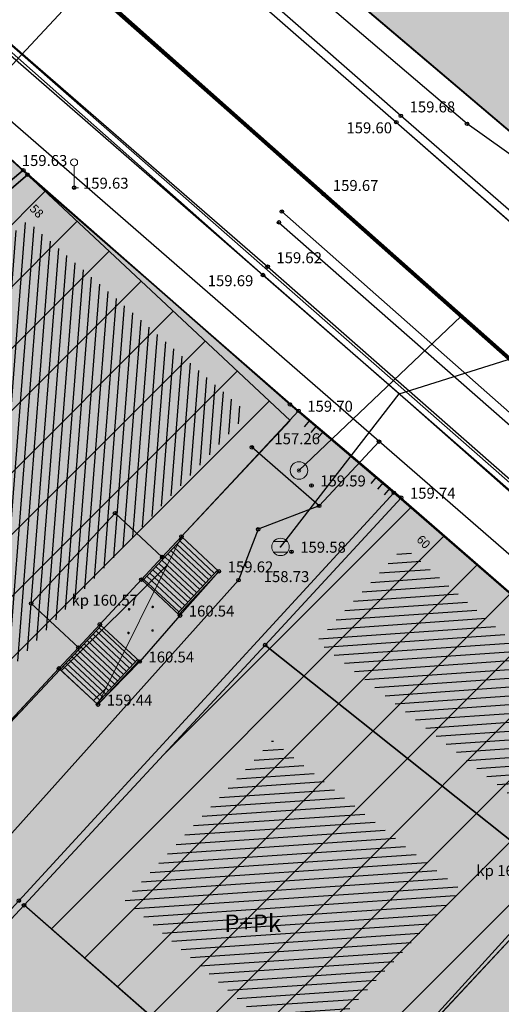
# Model space of a CAD drawing. Units: inches. Extents: x 7526394 to 7528565, y 4825980 to 4826747.
# Drawn here: x 7526889 to 7526902, y 4826176 to 4826204 of the extents above; entities that cross this region are included whole.
import ezdxf
from ezdxf.enums import TextEntityAlignment as Align

# ---------------------------------------------------------------- set-up
doc = ezdxf.new("R2010")
doc.units = ezdxf.units.IN
doc.header["$LTSCALE"] = 0.25
doc.header["$MEASUREMENT"] = 0
doc.header["$PDMODE"] = 32
doc.header["$PDSIZE"] = 0.1
for name, color, linetype, lineweight in [('00 POMOĆ', 7, 'Continuous', 0), ('101_parcele_granica', 7, 'Continuous', 30), ('103_parcele_pl', 7, 'Continuous', 30), ('granica bloka', 7, 'GRPROJEKTA', 60), ('objekti prethodna zastita', 6, 'Continuous', 30)]:
    doc.layers.add(name, color=color, linetype=linetype, lineweight=lineweight)
for name, color, linetype in [('104_objekti_granice', 1, 'Continuous'), ('105_objekti_pl', 7, 'Continuous'), ('106_objekti_srafure', 1, 'Continuous'), ('107_detalj_linije', 1, 'Continuous'), ('108_topografski_znaci', 1, 'Continuous'), ('115_katastarske_tacke', 7, 'Continuous'), ('120_detaljne_tacke', 1, 'Continuous'), ('120_detaljne_tacke_3d', 3, 'Continuous'), ('124_geo_tekst', 1, 'Continuous'), ('D_tacke_konstruisane', 1, 'Continuous'), ('kota_poda', 7, 'Continuous')]:
    doc.layers.add(name, color=color, linetype=linetype)
for name, color, linetype, true_color in [('110 водовод', 7, 'Continuous', 0x0080ff), ('111 фекална канализација', 7, 'Continuous', 0x992a00), ('113 топловод', 7, 'Continuous', 0xff5500), ('121_detaljne_kote', 7, 'Continuous', 0x992a00), ('127 телефон', 7, 'Continuous', 0x9900ff), ('152_stanovanje_SRAFURA', 7, 'Continuous', 0xf3e17c)]:
    doc.layers.add(name, color=color, linetype=linetype, true_color=true_color)
doc.styles.add('CIRILICA', font='txt')
doc.styles.add('GEORGIA', font='georgia.ttf')
doc.styles.add('TIMES-Cirilica', font='txt')
doc.linetypes.add('GRPROJEKTA', pattern='A,0,[133,URB3.SHX,S=0.125,R=0,X=0,Y=0],-3', length=3)
pattern_1 = [(45, (0, 0), (-0.88388347648, 0.88388347648), [])]

# ---------------------------------------------------------------- blocks, each defined once
blk = doc.blocks.new('T93-04')
at = {"layer": '108_topografski_znaci', "linetype": 'Continuous', "lineweight": 9}
for p, q in [((0, 2.5), (0, 0)), ((0, 0), (0.5, 0))]:
    blk.add_line(p, q, dxfattribs=at)
blk.add_circle((0, 2.9), 0.4, dxfattribs=at)
blk = doc.blocks.new('T62-04')
at = {"layer": '108_topografski_znaci', "linetype": 'Continuous', "lineweight": 9}
for p, q in [((-0.8, 0.6), (0.8, 0.6)), ((0.8, -0.6), (-0.8, -0.6))]:
    blk.add_line(p, q, dxfattribs=at)
blk.add_circle((0, 0), 0.05, dxfattribs=at)
for start, end in [(143.1301, 216.8699), (36.8699, 143.1301), (323.1301, 36.8699), (216.8699, 323.1301)]:
    blk.add_arc((0, 0), 1, start, end, dxfattribs=at)
at = {"layer": '108_topografski_znaci', "linetype": 'Continuous'}
for points in [[(-0.05, 0), (-0.04, -0.04), (-0.04, 0.04)], [(-0.04, 0.04), (0, -0.05), (0, 0.05)], [(0, -0.05), (-0.04, 0.04), (-0.04, -0.04)], [(0, 0.05), (0.04, -0.04), (0.04, 0.04)], [(0.04, -0.04), (0, 0.05), (0, -0.05)], [(0.05, 0), (0.04, 0.04), (0.04, -0.04)]]:
    blk.add_solid(points, dxfattribs=at)
blk = doc.blocks.new('T61-17')
at = {"layer": '108_topografski_znaci', "linetype": 'Continuous', "lineweight": 9}
for radius in [1, 0.05]:
    blk.add_circle((0, 0), radius, dxfattribs=at)
blk.add_point((0, 0), dxfattribs=at)
at = {"layer": '108_topografski_znaci', "linetype": 'Continuous'}
for points in [[(-0.05, 0), (-0.04, -0.04), (-0.04, 0.04)], [(-0.04, 0.04), (0, -0.05), (0, 0.05)], [(0, -0.05), (-0.04, 0.04), (-0.04, -0.04)], [(0, 0.05), (0.04, -0.04), (0.04, 0.04)], [(0.04, -0.04), (0, 0.05), (0, -0.05)], [(0.05, 0), (0.04, 0.04), (0.04, -0.04)]]:
    blk.add_solid(points, dxfattribs=at)
blk = doc.blocks.new('TK120X')
at = {"layer": '108_topografski_znaci', "linetype": 'Continuous'}
for p, q in [((-1, 0), (-1, 1)), ((0, 0), (0, 1)), ((1, 0), (1, 1))]:
    blk.add_line(p, q, dxfattribs=at)
blk = doc.blocks.new('PIKIR')
at = {"const_width": 0.15}
blk.add_lwpolyline([(-0.07, 0, 1), (0.08, 0, 1)], format="xyb", close=True, dxfattribs=at)

msp = doc.modelspace()

# ---------------------------------------------------------------- hatches: boundary and pattern name
at = {"layer": '106_objekti_srafure'}
h = msp.add_hatch(dxfattribs=at)
h.set_pattern_fill('_U', color=256, scale=0.25, angle=85.5333, style=0, pattern_type=0)
h.set_pattern_definition([(85.5333339113, (0, 0), (-0.2492407028644, 0.019469772358), [])])
h.paths.add_polyline_path([(7526879.739, 4826190.659), (7526888.814, 4826198.419), (7526895.113, 4826192.935), (7526892.527, 4826190.157), (7526892.108, 4826189.707), (7526891.389, 4826188.934), (7526889.77, 4826187.192), (7526888.919, 4826186.278), (7526887.85, 4826185.128), (7526883.52, 4826180.474), (7526881.303, 4826182.54), (7526882.114, 4826183.409), (7526880.497, 4826184.916), (7526881.313, 4826185.808), (7526878.501, 4826188.381), (7526877.318, 4826186.72), (7526876.263, 4826187.705)])
h = msp.add_hatch(dxfattribs=at)
h.set_pattern_fill('_U', color=256, scale=0.25, angle=3.9467, style=0, pattern_type=0)
h.set_pattern_definition([(3.946677022, (0, 0), (-0.017207012295, 0.249407134477), [])])
h.paths.add_polyline_path([(7526899.556, 4826189.138), (7526905.085, 4826184.323), (7526904.729, 4826183.95), (7526903.916, 4826183.096), (7526903.327, 4826182.479), (7526902.777, 4826181.902), (7526897.065, 4826186.443)])
h = msp.add_hatch(dxfattribs=at)
h.set_pattern_fill('_U', color=256, scale=0.25, angle=3.8639, style=0, pattern_type=0)
h.set_pattern_definition([(3.8639449413, (0, 0), (-0.016846863747, 0.2494317204805), [])])
h.paths.add_polyline_path([(7526895.806, 4826183.611), (7526899.699, 4826180.516), (7526901.19, 4826179.368), (7526896.719, 4826174.579), (7526891.587, 4826179.061)])
at = {"layer": '152_stanovanje_SRAFURA'}
h = msp.add_hatch(color=256, dxfattribs=at)
h.dxf.hatch_style = 1
h.paths.add_polyline_path([(7526960.45, 4826212.27), (7526957.367, 4826214.876), (7526946.95, 4826223.78), (7526939.1, 4826230.47), (7526950.35, 4826242.53), (7526963.38, 4826256.31), (7526967.807, 4826260.96), (7526971.64, 4826263.84), (7526962.61, 4826274.04), (7526954.74, 4826281.16), (7526947.19, 4826288.14), (7526941.94, 4826292.92), (7526934.51, 4826299.68), (7526928.22, 4826305.6), (7526921.99, 4826311.33), (7526909.89, 4826322.44), (7526895.44, 4826335.58), (7526884.83, 4826323.36), (7526865.3, 4826300.84), (7526855.02, 4826289), (7526840.297, 4826271.875), (7526839.91, 4826272.24), (7526836.84, 4826268.52), (7526837.04, 4826268.36), (7526832.16, 4826262.45), (7526841.04, 4826254.68), (7526853.95, 4826243.56), (7526863.15, 4826235.53), (7526872.34, 4826227.51), (7526882.89, 4826218.21), (7526896.57, 4826206.08), (7526906.65, 4826197.52), (7526927.959, 4826178.966), (7526929.838, 4826179.114), (7526933.43, 4826180.73), (7526943.15, 4826191.45), (7526951.17, 4826201.25), (7526953.97, 4826204.59)])
h = msp.add_hatch(color=256, dxfattribs=at)
h.dxf.hatch_style = 1
h.paths.add_polyline_path([(7526784.93, 4826213.245), (7526823.081, 4826256.927), (7526825.48, 4826254.85), (7526832.57, 4826248.74), (7526835.69, 4826245.86), (7526836.35, 4826246.45), (7526844.54, 4826239.2), (7526852.55, 4826232.25), (7526859.07, 4826226.62), (7526865.6, 4826220.99), (7526869.77, 4826217.27), (7526875.8, 4826211.88), (7526875.54, 4826211.6), (7526877.12, 4826210.22), (7526884.04, 4826204.12), (7526888.7, 4826199.87), (7526896.31, 4826193.19), (7526899.27, 4826190.67), (7526906.29, 4826184.58), (7526910.54, 4826180.99), (7526913.6, 4826178.73), (7526914.12, 4826178.2), (7526921.96, 4826170.58), (7526905.2, 4826153.34), (7526901.51, 4826149.54), (7526895.93, 4826143.92), (7526892.61, 4826140.48), (7526888.28, 4826136.01), (7526881.88, 4826129.38), (7526874.19, 4826121.43), (7526869.65, 4826117.9), (7526867.37, 4826115.62), (7526838.53, 4826160.67), (7526833.43, 4826168.24), (7526833.01, 4826168.86), (7526830.9, 4826171.05), (7526829.52, 4826172.47), (7526823.87, 4826178.31), (7526811.6, 4826189.87), (7526806.35, 4826194.24), (7526801.98, 4826197.71), (7526795.52, 4826203.44), (7526795.88, 4826203.65)])
at = {"layer": 'objekti prethodna zastita'}
h = msp.add_hatch(dxfattribs=at)
h.set_pattern_fill('ANSI31', color=200, scale=10)
h.set_pattern_definition(pattern_1)
h.paths.add_polyline_path([(7526874.76, 4826187.74), (7526888.82, 4826199.74), (7526896.31, 4826192.728), (7526893.211, 4826189.425), (7526890.83, 4826184.63), (7526889.753, 4826185.632), (7526883.57, 4826179.06), (7526879.89, 4826182.49), (7526880.7, 4826183.359), (7526879.09, 4826184.86), (7526879.9, 4826185.745), (7526878.66, 4826186.88), (7526877.47, 4826185.21)])
h = msp.add_hatch(dxfattribs=at)
h.set_pattern_fill('ANSI31', color=200, scale=10)
h.set_pattern_definition(pattern_1)
h.paths.add_polyline_path([(7526888.72, 4826178.91), (7526895.6, 4826186.33), (7526899.48, 4826190.53), (7526906.53, 4826184.39), (7526905.932, 4826183.76), (7526907.013, 4826182.801), (7526906.29, 4826182.04), (7526905.24, 4826183.04), (7526902.87, 4826180.55), (7526904.05, 4826179.725), (7526896.86, 4826171.8)])

# ---------------------------------------------------------------- linework, layer by layer
at = {"layer": '00 POMOĆ'}
for points in [[(7526884.83, 4826323.36), (7526895.44, 4826335.58), (7526909.89, 4826322.44), (7526921.99, 4826311.33), (7526928.22, 4826305.6), (7526934.51, 4826299.68), (7526941.94, 4826292.92), (7526947.19, 4826288.14), (7526954.74, 4826281.16), (7526962.61, 4826274.04), (7526971.64, 4826263.84), (7526988.07, 4826245.81), (7526966.18, 4826219.34), (7526960.45, 4826212.27), (7526953.97, 4826204.59), (7526951.17, 4826201.25), (7526943.15, 4826191.45), (7526933.43, 4826180.73), (7526929.838, 4826179.114), (7526927.959, 4826178.966), (7526906.65, 4826197.52), (7526896.57, 4826206.08), (7526882.89, 4826218.21)], [(7526878.31, 4826219.58), (7526899.34, 4826201.24), (7526923.59, 4826180.07), (7526924.87, 4826179.39), (7526926.031, 4826179.085), (7526928.233, 4826178.727), (7526929.89, 4826178.91), (7526933.43, 4826180.73), (7526922.76, 4826169.75), (7526923.43, 4826171.45), (7526922.86, 4826173.17), (7526885.79, 4826205.68)], [(7526884.04, 4826204.12), (7526888.7, 4826199.87), (7526896.31, 4826193.19), (7526899.27, 4826190.67), (7526906.29, 4826184.58), (7526910.54, 4826180.99), (7526913.6, 4826178.73), (7526914.12, 4826178.2), (7526921.96, 4826170.58), (7526905.2, 4826153.34), (7526901.51, 4826149.54), (7526895.93, 4826143.92), (7526892.61, 4826140.48), (7526888.28, 4826136.01)]]:
    msp.add_lwpolyline(points, dxfattribs=at)
for points in [[(7526874.76, 4826187.74), (7526888.82, 4826199.74), (7526896.31, 4826192.728), (7526893.211, 4826189.425), (7526890.83, 4826184.63), (7526889.753, 4826185.632), (7526883.57, 4826179.06), (7526879.89, 4826182.49), (7526880.7, 4826183.359), (7526879.09, 4826184.86), (7526879.9, 4826185.745), (7526878.66, 4826186.88), (7526877.47, 4826185.21)], [(7526888.72, 4826178.91), (7526895.6, 4826186.33), (7526899.48, 4826190.53), (7526906.53, 4826184.39), (7526905.932, 4826183.76), (7526907.013, 4826182.801), (7526906.29, 4826182.04), (7526905.24, 4826183.04), (7526902.87, 4826180.55), (7526904.05, 4826179.725), (7526896.86, 4826171.8)]]:
    msp.add_lwpolyline(points, close=True, dxfattribs=at)
at = {"layer": '101_parcele_granica'}
for p, q in [((7526906.65, 4826197.52), (7526896.57, 4826206.08)), ((7526884.04, 4826204.12), (7526888.7, 4826199.87)), ((7526888.7, 4826199.87), (7526878.89, 4826191.59)), ((7526888.7, 4826199.87), (7526896.31, 4826193.19)), ((7526896.31, 4826193.19), (7526899.27, 4826190.67)), ((7526888.57, 4826179.04), (7526899.27, 4826190.67)), ((7526899.27, 4826190.67), (7526906.29, 4826184.58))]:
    msp.add_line(p, q, dxfattribs=at)
at = {"layer": '103_parcele_pl'}
for points in [[(7526910.52, 4826222.25), (7526907.96, 4826219.56), (7526896.57, 4826206.08), (7526906.65, 4826197.52), (7526909.55, 4826200.41), (7526923.94, 4826214.78), (7526928.18, 4826218.92), (7526929.09, 4826219.81), (7526930.01, 4826220.75), (7526932.02, 4826222.76), (7526927.48, 4826227.09), (7526924.15, 4826230.49), (7526921.39, 4826233.31), (7526927.71, 4826239.49), (7526927.35, 4826239.83), (7526924.37, 4826236.79), (7526921.17, 4826233.53), (7526919.7, 4826231.96), (7526917.78, 4826229.92), (7526912.75, 4826224.6)], [(7526866.49, 4826180.83), (7526862.72, 4826177.24), (7526865.38, 4826178.85), (7526872.7, 4826166.75), (7526874.43, 4826164.44), (7526878.15, 4826168), (7526880.41, 4826170.26), (7526887.28, 4826177.64), (7526888.57, 4826179.04), (7526899.27, 4826190.67), (7526896.31, 4826193.19), (7526888.7, 4826199.87), (7526878.89, 4826191.59), (7526874.57, 4826187.9), (7526868.27, 4826182.47)], [(7526887.28, 4826177.64), (7526880.41, 4826170.26), (7526878.15, 4826168), (7526874.43, 4826164.44), (7526880.13, 4826157.03), (7526882.3, 4826159.1), (7526885.87, 4826155.91), (7526895.54, 4826165.38), (7526910.54, 4826180.99), (7526906.29, 4826184.58), (7526899.27, 4826190.67), (7526888.57, 4826179.04)]]:
    msp.add_lwpolyline(points, close=True, dxfattribs=at)
msp.add_lwpolyline([(7526878.89, 4826191.59), (7526888.7, 4826199.87), (7526884.04, 4826204.12)], dxfattribs=at)
at = {"layer": '104_objekti_granice'}
for p, q in [((7526888.82, 4826199.74), (7526879.09, 4826191.42)), ((7526888.82, 4826199.74), (7526896.55, 4826193.01)), ((7526893.211, 4826189.425), (7526896.55, 4826193.01)), ((7526895.6, 4826186.33), (7526899.48, 4826190.53)), ((7526899.48, 4826190.53), (7526906.53, 4826184.39)), ((7526888.922, 4826187.514), (7526891.317, 4826190.091)), ((7526891.317, 4826190.091), (7526892.665, 4826188.838)), ((7526892.665, 4826188.838), (7526893.211, 4826189.425)), ((7526893.211, 4826189.425), (7526894.28, 4826188.43)), ((7526892.067, 4826188.195), (7526892.665, 4826188.838)), ((7526894.28, 4826188.43), (7526893.17, 4826187.17)), ((7526890.881, 4826186.919), (7526892.067, 4826188.195)), ((7526893.17, 4826187.17), (7526892.067, 4826188.195)), ((7526890.27, 4826186.261), (7526888.922, 4826187.514)), ((7526893.17, 4826187.17), (7526892.02, 4826185.86)), ((7526890.27, 4826186.261), (7526890.881, 4826186.919)), ((7526892.02, 4826185.86), (7526890.881, 4826186.919)), ((7526888.72, 4826178.91), (7526895.6, 4826186.33)), ((7526895.6, 4826186.33), (7526902.87, 4826180.55)), ((7526889.716, 4826185.666), (7526890.27, 4826186.261)), ((7526890.83, 4826184.63), (7526892.02, 4826185.86)), ((7526883.57, 4826179.06), (7526889.716, 4826185.666)), ((7526889.716, 4826185.666), (7526890.83, 4826184.63)), ((7526896.86, 4826171.8), (7526904.05, 4826179.5)), ((7526896.86, 4826171.8), (7526888.72, 4826178.91))]:
    msp.add_line(p, q, dxfattribs=at)
at = {"layer": '105_objekti_pl'}
for points in [[(7526883.57, 4826179.06), (7526879.89, 4826182.49), (7526879.05, 4826181.34), (7526878.11, 4826182.16), (7526878.47, 4826182.49), (7526879.17, 4826183.13), (7526878.09, 4826184.168), (7526877.208, 4826184.99), (7526877.47, 4826185.21), (7526874.76, 4826187.74), (7526879.09, 4826191.42), (7526888.82, 4826199.74), (7526896.55, 4826193.01), (7526893.211, 4826189.425), (7526894.28, 4826188.43), (7526893.17, 4826187.17), (7526892.02, 4826185.86), (7526890.83, 4826184.63), (7526889.716, 4826185.666)], [(7526899.48, 4826190.53), (7526906.53, 4826184.39), (7526905.966, 4826183.797), (7526907.013, 4826182.801), (7526906.29, 4826182.04), (7526905.243, 4826183.035), (7526904.42, 4826182.17), (7526902.87, 4826180.55), (7526895.6, 4826186.33)], [(7526896.86, 4826171.8), (7526888.72, 4826178.91), (7526895.6, 4826186.33), (7526902.87, 4826180.55), (7526904.42, 4826182.17), (7526904.69, 4826181.76), (7526904.88, 4826181.29), (7526904.97, 4826180.61), (7526904.78, 4826179.91), (7526904.35, 4826179.25), (7526904.05, 4826179.5)]]:
    msp.add_lwpolyline(points, close=True, dxfattribs=at)
at = {"layer": '107_detalj_linije'}
for p, q in [((7526889.38, 4826209.95), (7526899.34, 4826201.24)), ((7526899.47, 4826201.42), (7526889.55, 4826210.12)), ((7526885.79, 4826205.68), (7526895.67, 4826197.12)), ((7526895.54, 4826196.88), (7526885.7, 4826205.59)), ((7526888.82, 4826199.74), (7526886.81, 4826201.55)), ((7526899.34, 4826201.24), (7526910.14, 4826191.78)), ((7526907.3, 4826194.61), (7526899.47, 4826201.42)), ((7526895.67, 4826197.12), (7526906.5, 4826187.62)), ((7526906.33, 4826187.45), (7526895.54, 4826196.88)), ((7526899.48, 4826190.53), (7526896.55, 4826193.01)), ((7526885.06, 4826174.98), (7526888.72, 4826178.91))]:
    msp.add_line(p, q, dxfattribs=at)
at = {"layer": '108_topografski_znaci'}
for p, q in [((7526892.104, 4826188.161), (7526893.248, 4826189.391)), ((7526892.993, 4826189.117), (7526893.988, 4826188.19)), ((7526893.078, 4826189.208), (7526894.073, 4826188.281)), ((7526893.163, 4826189.3), (7526894.158, 4826188.373)), ((7526892.737, 4826188.842), (7526893.733, 4826187.915)), ((7526892.822, 4826188.933), (7526893.818, 4826188.006)), ((7526892.907, 4826189.025), (7526893.903, 4826188.098)), ((7526892.482, 4826188.567), (7526893.477, 4826187.64)), ((7526892.567, 4826188.659), (7526893.562, 4826187.732)), ((7526892.652, 4826188.75), (7526893.647, 4826187.823)), ((7526892.226, 4826188.293), (7526893.222, 4826187.366)), ((7526892.311, 4826188.384), (7526893.307, 4826187.457)), ((7526892.397, 4826188.476), (7526893.392, 4826187.549)), ((7526893.099, 4826187.234), (7526894.243, 4826188.464)), ((7526894.28, 4826188.43), (7526893.136, 4826187.2)), ((7526892.141, 4826188.201), (7526893.137, 4826187.274)), ((7526893.136, 4826187.2), (7526893.099, 4826187.234)), ((7526890.917, 4826186.885), (7526889.753, 4826185.632)), ((7526890.689, 4826186.639), (7526891.73, 4826185.671)), ((7526890.774, 4826186.731), (7526891.815, 4826185.763)), ((7526890.859, 4826186.822), (7526891.9, 4826185.854)), ((7526890.349, 4826186.273), (7526891.389, 4826185.305)), ((7526890.434, 4826186.364), (7526891.474, 4826185.396)), ((7526890.519, 4826186.456), (7526891.559, 4826185.488)), ((7526890.604, 4826186.548), (7526891.645, 4826185.579)), ((7526890.093, 4826185.998), (7526891.134, 4826185.03)), ((7526890.179, 4826186.09), (7526891.219, 4826185.122)), ((7526890.264, 4826186.181), (7526891.304, 4826185.213)), ((7526889.838, 4826185.724), (7526890.879, 4826184.756)), ((7526889.923, 4826185.815), (7526890.964, 4826184.847)), ((7526890.008, 4826185.907), (7526891.049, 4826184.939)), ((7526891.958, 4826185.916), (7526890.793, 4826184.664)), ((7526890.83, 4826184.63), (7526891.995, 4826185.882)), ((7526891.995, 4826185.882), (7526891.958, 4826185.916))]:
    msp.add_line(p, q, dxfattribs=at)
at = {"layer": '110 водовод'}
for points in [[(7526899.423, 4826193.492), (7526887.299, 4826204.031), (7526894.434, 4826209.356)], [(7526927.875, 4826168.51), (7526909.123, 4826184.917), (7526899.423, 4826193.492), (7526910.031, 4826196.832)], [(7526896.037, 4826189.117), (7526899.423, 4826193.492)]]:
    msp.add_lwpolyline(points, dxfattribs=at)
at = {"layer": '111 фекална канализација'}
for points in [[(7526901.186, 4826195.694), (7526890.487, 4826205.136), (7526886.021, 4826200.359)], [(7526929.393, 4826172.19), (7526908.15, 4826189.558), (7526901.186, 4826195.694), (7526896.564, 4826191.308)], [(7526901.186, 4826195.694), (7526896.564, 4826191.308)]]:
    msp.add_lwpolyline(points, dxfattribs=at)
at = {"layer": '113 топловод'}
for p, q in [((7526911.462, 4826185.105), (7526896.075, 4826198.69)), ((7526911.462, 4826185.105), (7526896.075, 4826198.69)), ((7526895.992, 4826198.383), (7526911.541, 4826184.73)), ((7526895.992, 4826198.383), (7526911.541, 4826184.73))]:
    msp.add_line(p, q, dxfattribs=at)
for p in [(7526896.075, 4826198.69), (7526896.075, 4826198.69), (7526895.992, 4826198.383), (7526895.992, 4826198.383)]:
    msp.add_point(p, dxfattribs=at)
at = {"layer": '115_katastarske_tacke'}
for p in [(7526888.7, 4826199.87), (7526896.31, 4826193.19), (7526899.27, 4826190.67), (7526888.57, 4826179.04)]:
    msp.add_point(p, dxfattribs=at)
at = {"layer": '120_detaljne_tacke'}
for p in [(7526899.47, 4826201.42), (7526899.34, 4826201.24), (7526888.82, 4826199.74), (7526890.15, 4826199.37), (7526897.28, 4826199.18), (7526895.67, 4826197.12), (7526895.54, 4826196.88), (7526896.55, 4826193.01), (7526896.92, 4826190.88), (7526899.48, 4826190.53), (7526892.66, 4826188.84), (7526896.35, 4826188.99), (7526894.28, 4826188.43), (7526893.17, 4826187.17), (7526890.27, 4826186.26), (7526895.6, 4826186.33), (7526892.02, 4826185.86), (7526890.83, 4826184.63), (7526888.72, 4826178.91)]:
    msp.add_point(p, dxfattribs=at)
at = {"layer": '120_detaljne_tacke_3d'}
for p in [(7526899.47, 4826201.42), (7526899.34, 4826201.24), (7526888.82, 4826199.74), (7526890.15, 4826199.37), (7526897.28, 4826199.18), (7526895.67, 4826197.12), (7526895.54, 4826196.88), (7526896.55, 4826193.01), (7526896.92, 4826190.88), (7526899.48, 4826190.53), (7526892.665, 4826188.838), (7526896.35, 4826188.99), (7526894.28, 4826188.43), (7526893.17, 4826187.17), (7526890.27, 4826186.261), (7526895.6, 4826186.33), (7526892.02, 4826185.86), (7526890.83, 4826184.63), (7526888.72, 4826178.91)]:
    msp.add_point(p, dxfattribs=at)
at = {"layer": '127 телефон'}
for p, q in [((7526901.36, 4826201.19), (7526896.76, 4826205.12)), ((7526898.85, 4826192.13), (7526885.01, 4826204.17)), ((7526905.87, 4826197.99), (7526901.36, 4826201.19)), ((7526897.14, 4826190.3), (7526895.22, 4826191.97)), ((7526898.85, 4826192.13), (7526897.14, 4826190.3)), ((7526911.77, 4826180.91), (7526898.85, 4826192.13)), ((7526897.14, 4826190.3), (7526895.4, 4826189.63)), ((7526895.4, 4826189.63), (7526894.84, 4826188.18)), ((7526894.84, 4826188.18), (7526886.56, 4826178.95))]:
    msp.add_line(p, q, dxfattribs=at)
for p in [(7526901.36, 4826201.19), (7526898.85, 4826192.13), (7526898.85, 4826192.13), (7526895.22, 4826191.97), (7526897.14, 4826190.3), (7526897.14, 4826190.3), (7526895.4, 4826189.63), (7526894.84, 4826188.18)]:
    msp.add_point(p, dxfattribs=at)
at = {"layer": 'D_tacke_konstruisane'}
for p in [(7526891.317, 4826190.091), (7526893.211, 4826189.425), (7526892.067, 4826188.195), (7526888.922, 4826187.514), (7526890.881, 4826186.919), (7526889.716, 4826185.666)]:
    msp.add_point(p, dxfattribs=at)
at = {"layer": 'granica bloka', "color": 153, "lineweight": 100}
for points in [[(7526849.121, 4826383.492), (7526895.199, 4826342.099), (7526933.213, 4826307.586), (7526964.188, 4826277.847), (7526994.827, 4826246.725), (7527003.957, 4826237.69), (7526996.49, 4826233.2), (7526994.61, 4826231.71), (7526970.95, 4826205.92), (7526968.875, 4826205.69), (7526966.181, 4826203.019), (7526965.81, 4826200.36), (7526942.02, 4826174.8), (7526942.11, 4826174.72), (7526940.5, 4826172.94), (7526933.312, 4826167.26), (7526825.575, 4826262.709)], [(7526825.575, 4826262.709), (7526933.312, 4826167.26), (7526929.73, 4826164.43), (7526926.79, 4826162.47), (7526915.26, 4826149.82), (7526906.133, 4826139.82), (7526900.47, 4826135.16), (7526892.514, 4826126.865), (7526888.934, 4826123.131), (7526881.207, 4826115.068)]]:
    msp.add_lwpolyline(points, dxfattribs=at)

# ---------------------------------------------------------------- block references
at = {"layer": '106_objekti_srafure', "xscale": 0.25, "yscale": 0.25, "zscale": 0.25}
for p in [(7526892.389, 4826187.418), (7526891.717, 4826187.35), (7526891.699, 4826186.675), (7526892.388, 4826186.745)]:
    msp.add_blockref('PIKIR', p, dxfattribs=at)
at = {"layer": '108_topografski_znaci', "xscale": 0.25, "yscale": 0.25}
for name, p in [('T93-04', (7526890.15, 4826199.37)), ('T61-17', (7526896.564, 4826191.308)), ('T62-04', (7526896.037, 4826189.129))]:
    msp.add_blockref(name, p, dxfattribs=at)
at = {"layer": '108_topografski_znaci', "xscale": 0.2499999999426086, "yscale": 0.2499999999426086, "zscale": 0.2499999999426086, "rotation": 139.7548767842806}
for p in [(7526897.061, 4826192.578), (7526898.969, 4826190.962)]:
    msp.add_blockref('TK120X', p, dxfattribs=at)

# ---------------------------------------------------------------- texts
at = {"layer": '110 водовод', "style": 'CIRILICA'}
msp.add_text('158.73', height=0.3125, dxfattribs=at).set_placement((7526895.558, 4826188.027), align=Align.BOTTOM_LEFT)
at = {"layer": '111 фекална канализација', "style": 'CIRILICA'}
msp.add_text('157.26', height=0.3125, dxfattribs=at).set_placement((7526895.862, 4826191.959), align=Align.BOTTOM_LEFT)
at = {"layer": '121_detaljne_kote', "style": 'GEORGIA'}
for s, p in [('159.68', (7526899.72, 4826201.42)), ('159.60', (7526897.918, 4826200.824)), ('159.63', (7526888.655, 4826199.892)), ('159.63', (7526890.4, 4826199.245)), ('159.67', (7526897.53, 4826199.18)), ('159.62', (7526895.92, 4826197.12)), ('159.69', (7526893.961, 4826196.465)), ('159.70', (7526896.8, 4826192.885)), ('159.59', (7526897.17, 4826190.755)), ('159.74', (7526899.73, 4826190.405)), ('159.58', (7526896.6, 4826188.865)), ('159.62', (7526894.53, 4826188.305)), ('160.54', (7526893.42, 4826187.045)), ('160.54', (7526892.27, 4826185.735)), ('159.44', (7526891.08, 4826184.505))]:
    msp.add_text(s, height=0.3125, dxfattribs=at).set_placement(p, align=Align.BOTTOM_LEFT)
at = {"layer": '124_geo_tekst', "style": 'CIRILICA'}
for s, p in [('58', (7526888.861, 4826198.751)), ('60', (7526899.897, 4826189.32))]:
    msp.add_text(s, height=0.25, rotation=314.5871, dxfattribs=at).set_placement(p)
at = {"layer": '124_geo_tekst', "style": 'TIMES-Cirilica'}
msp.add_text('P+Pk', height=0.5, dxfattribs=at).set_placement((7526894.436, 4826177.99), align=Align.BOTTOM_LEFT)
at = {"layer": 'kota_poda', "style": 'GEORGIA'}
for s, p in [('kp 160.57', (7526890.075, 4826187.355)), ('kp 160.41', (7526901.625, 4826179.644))]:
    msp.add_text(s, height=0.3125, dxfattribs=at).set_placement(p, align=Align.BOTTOM_LEFT)

doc.saveas('drawing.dxf')
